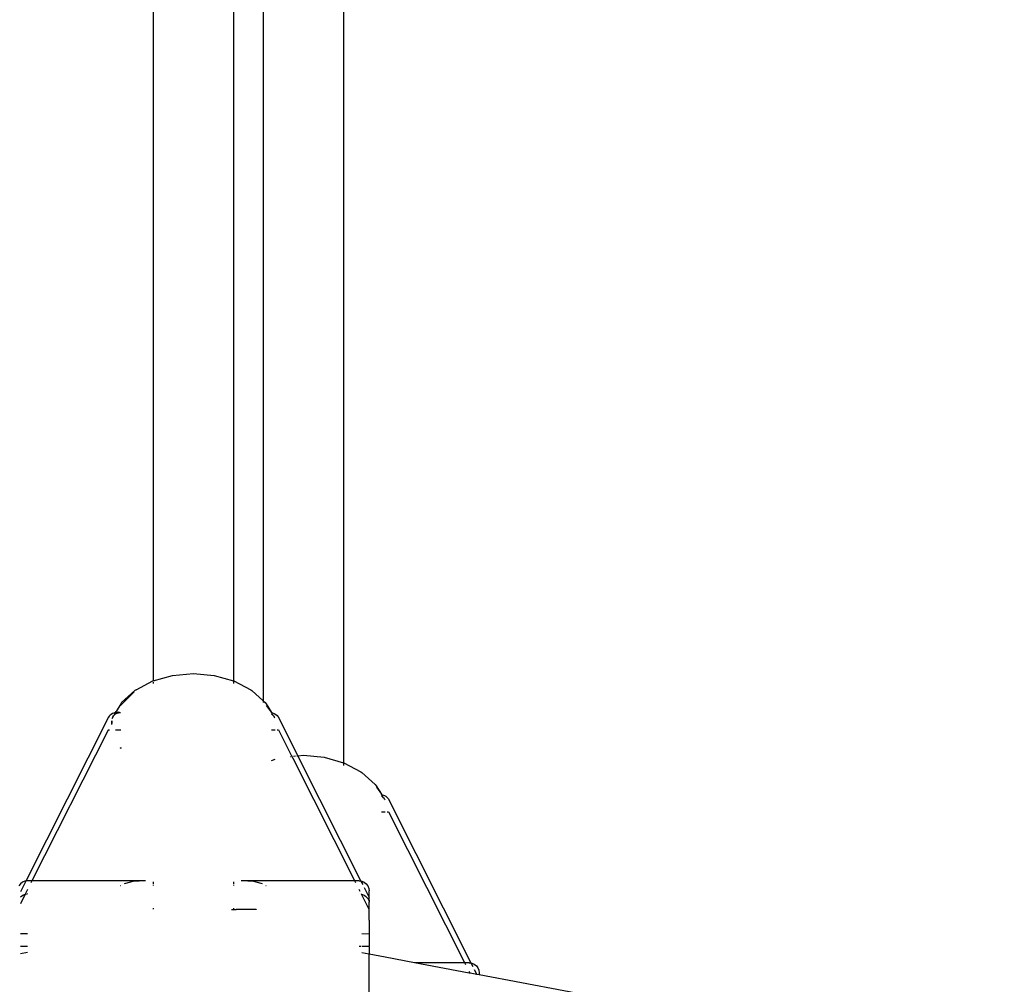
# Model space of a CAD drawing. Units: metres. Extents: x -2.02 to 2.51, y -2.93 to 2.37.
# Drawn here: x 0.23 to 0.43, y 0.5 to 0.69 of the extents above; entities that cross this region are included whole.
import ezdxf

# ---------------------------------------------------------------- set-up
doc = ezdxf.new("R2010")
doc.units = ezdxf.units.M

msp = doc.modelspace()

# ---------------------------------------------------------------- linework, layer by layer
for p, q in [((0.25725, 0.81783), (0.25725, 0.56222)), ((0.27325, 0.81889), (0.27325, 0.56222)), ((0.27914, 0.80389), (0.27914, 0.55826)), ((0.29514, 0.80101), (0.29514, 0.54593)), ((0.25725, 0.56222), (0.26109, 0.56333)), ((0.26109, 0.56333), (0.26525, 0.56371)), ((0.26525, 0.56371), (0.26941, 0.56333)), ((0.26941, 0.56333), (0.27325, 0.56222)), ((0.25384, 0.56042), (0.2572, 0.56221)), ((0.2572, 0.56221), (0.25725, 0.56222)), ((0.25725, 0.56222), (0.25725, 0.56217)), ((0.25725, 0.56199), (0.25725, 0.5617)), ((0.27325, 0.56222), (0.27329, 0.56221)), ((0.27325, 0.56217), (0.27325, 0.5617)), ((0.27329, 0.56221), (0.27666, 0.56042)), ((0.25073, 0.55732), (0.25198, 0.55859)), ((0.25095, 0.55791), (0.25362, 0.56029)), ((0.25198, 0.55859), (0.25211, 0.55869)), ((0.25211, 0.55869), (0.25348, 0.56006)), ((0.25384, 0.56042), (0.25362, 0.56029)), ((0.27666, 0.56042), (0.27688, 0.56029)), ((0.27688, 0.56029), (0.27914, 0.55826)), ((0.25078, 0.55764), (0.24987, 0.55615)), ((0.25095, 0.55791), (0.25078, 0.55764)), ((0.27914, 0.55826), (0.27914, 0.55795)), ((0.27914, 0.55826), (0.27955, 0.55791)), ((0.27955, 0.55791), (0.27972, 0.55764)), ((0.27972, 0.55764), (0.28077, 0.55595)), ((0.27976, 0.55732), (0.28077, 0.55595)), ((0.24835, 0.55498), (0.2319, 0.52234)), ((0.24848, 0.55519), (0.24835, 0.55498)), ((0.24865, 0.55538), (0.24848, 0.55519)), ((0.24887, 0.55555), (0.24865, 0.55538)), ((0.24912, 0.5557), (0.24887, 0.55555)), ((0.24934, 0.55529), (0.24898, 0.55467)), ((0.24941, 0.55581), (0.24912, 0.5557)), ((0.24918, 0.55509), (0.24934, 0.55529)), ((0.24934, 0.55529), (0.24949, 0.55542)), ((0.2497, 0.5559), (0.24941, 0.55581)), ((0.24954, 0.5556), (0.24949, 0.55542)), ((0.24949, 0.55542), (0.2496, 0.55552)), ((0.2497, 0.55586), (0.24954, 0.5556)), ((0.2497, 0.5559), (0.24972, 0.55595)), ((0.2497, 0.55586), (0.2497, 0.5559)), ((0.24972, 0.55595), (0.24987, 0.55615)), ((0.25004, 0.55595), (0.24972, 0.5559)), ((0.24972, 0.55595), (0.24972, 0.5559)), ((0.24972, 0.55559), (0.2499, 0.5557)), ((0.2499, 0.5557), (0.25032, 0.55587)), ((0.25037, 0.55597), (0.25004, 0.55595)), ((0.25032, 0.55587), (0.25057, 0.55592)), ((0.25057, 0.55592), (0.25037, 0.55597)), ((0.25057, 0.55592), (0.25075, 0.55595)), ((0.28077, 0.5559), (0.28077, 0.55595)), ((0.28077, 0.5559), (0.28077, 0.55584)), ((0.28077, 0.5559), (0.281, 0.55584)), ((0.28077, 0.55584), (0.28101, 0.55549)), ((0.28106, 0.55538), (0.28077, 0.5556)), ((0.281, 0.55584), (0.28135, 0.55571)), ((0.28101, 0.55549), (0.28106, 0.55538)), ((0.28129, 0.55513), (0.28106, 0.55538)), ((0.2814, 0.55496), (0.28129, 0.55513)), ((0.28135, 0.55571), (0.28166, 0.55553)), ((0.28148, 0.5548), (0.2814, 0.55496)), ((0.28166, 0.55553), (0.28191, 0.55532)), ((0.28191, 0.55532), (0.2821, 0.55507)), ((0.2821, 0.55507), (0.28601, 0.54731)), ((0.24899, 0.55401), (0.24898, 0.55425)), ((0.24898, 0.55425), (0.24899, 0.55376)), ((0.24899, 0.55376), (0.24899, 0.55401)), ((0.249, 0.55351), (0.24899, 0.55376)), ((0.24825, 0.5524), (0.23311, 0.52238)), ((0.24857, 0.5524), (0.24825, 0.5524)), ((0.2508, 0.5524), (0.24971, 0.5524)), ((0.2815, 0.5524), (0.28078, 0.5524)), ((0.28206, 0.5524), (0.28193, 0.5524)), ((0.28225, 0.5524), (0.28218, 0.5524)), ((0.28486, 0.54721), (0.28225, 0.5524)), ((0.25066, 0.54882), (0.25085, 0.54887)), ((0.25067, 0.54884), (0.25066, 0.54882)), ((0.25085, 0.54887), (0.25067, 0.54884)), ((0.25067, 0.54884), (0.25085, 0.54887)), ((0.28456, 0.54718), (0.28466, 0.54719)), ((0.2848, 0.5472), (0.28486, 0.54721)), ((0.28486, 0.54721), (0.28495, 0.54722)), ((0.28509, 0.54675), (0.28486, 0.54721)), ((0.29738, 0.52238), (0.28509, 0.54675)), ((0.2852, 0.54724), (0.28557, 0.54727)), ((0.28581, 0.5473), (0.28591, 0.5473)), ((0.28601, 0.54731), (0.28715, 0.54742)), ((0.28601, 0.54731), (0.28626, 0.54681)), ((0.28626, 0.54681), (0.29859, 0.52234)), ((0.28715, 0.54742), (0.2913, 0.54704)), ((0.2913, 0.54704), (0.29514, 0.54593)), ((0.2808, 0.5464), (0.28098, 0.54646)), ((0.28098, 0.54646), (0.2815, 0.54661)), ((0.29514, 0.54593), (0.29519, 0.54591)), ((0.29514, 0.54588), (0.29514, 0.5454)), ((0.29519, 0.54591), (0.29855, 0.54412)), ((0.29855, 0.54412), (0.29877, 0.544)), ((0.29877, 0.544), (0.30144, 0.54161)), ((0.30144, 0.54161), (0.30161, 0.54135)), ((0.30161, 0.54135), (0.30267, 0.53965)), ((0.30166, 0.54103), (0.30267, 0.53965)), ((0.30267, 0.5396), (0.30267, 0.53965)), ((0.30267, 0.5396), (0.30267, 0.53954)), ((0.30267, 0.5396), (0.3029, 0.53955)), ((0.30267, 0.53954), (0.30291, 0.5392)), ((0.30295, 0.53909), (0.30267, 0.53931)), ((0.3029, 0.53955), (0.30325, 0.53941)), ((0.30291, 0.5392), (0.30295, 0.53909)), ((0.30295, 0.53909), (0.30319, 0.53884)), ((0.30325, 0.53941), (0.30356, 0.53924)), ((0.30356, 0.53924), (0.30381, 0.53902)), ((0.30381, 0.53902), (0.30399, 0.53878)), ((0.3033, 0.53867), (0.30319, 0.53884)), ((0.30338, 0.53851), (0.3033, 0.53867)), ((0.30399, 0.53878), (0.32049, 0.50605)), ((0.30339, 0.53611), (0.30268, 0.53611)), ((0.30395, 0.53611), (0.30382, 0.53611)), ((0.30414, 0.53611), (0.30408, 0.53611)), ((0.31928, 0.50609), (0.30414, 0.53611)), ((0.23083, 0.52181), (0.23052, 0.52139)), ((0.2319, 0.52234), (0.23083, 0.52023)), ((0.23125, 0.52212), (0.23083, 0.52181)), ((0.23173, 0.52232), (0.23125, 0.52212)), ((0.2319, 0.52234), (0.23173, 0.52232)), ((0.23225, 0.52238), (0.2319, 0.52234)), ((0.23311, 0.52238), (0.23225, 0.52238)), ((0.23311, 0.52238), (0.23292, 0.52199)), ((0.23343, 0.52238), (0.23311, 0.52238)), ((0.249, 0.52238), (0.23343, 0.52238)), ((0.25565, 0.52238), (0.249, 0.52238)), ((0.25081, 0.52144), (0.25074, 0.5214)), ((0.25275, 0.52215), (0.25149, 0.5218)), ((0.25323, 0.52228), (0.25275, 0.52215)), ((0.25565, 0.52238), (0.25323, 0.52228)), ((0.25572, 0.52238), (0.25565, 0.52238)), ((0.25725, 0.52224), (0.25725, 0.52174)), ((0.25725, 0.52146), (0.25725, 0.5214)), ((0.27325, 0.52224), (0.27325, 0.52174)), ((0.27325, 0.52146), (0.27325, 0.5214)), ((0.27484, 0.52238), (0.27478, 0.52238)), ((0.27727, 0.52228), (0.27484, 0.52238)), ((0.2815, 0.52238), (0.27484, 0.52238)), ((0.27775, 0.52215), (0.27727, 0.52228)), ((0.27901, 0.5218), (0.27775, 0.52215)), ((0.27975, 0.5214), (0.27969, 0.52144)), ((0.29706, 0.52238), (0.2815, 0.52238)), ((0.29738, 0.52238), (0.29706, 0.52238)), ((0.29758, 0.522), (0.29738, 0.52238)), ((0.29825, 0.52238), (0.29738, 0.52238)), ((0.29825, 0.52238), (0.29859, 0.52234)), ((0.29859, 0.52234), (0.29876, 0.52232)), ((0.29859, 0.52234), (0.29894, 0.52166)), ((0.29876, 0.52232), (0.29925, 0.52212)), ((0.29925, 0.52212), (0.29966, 0.52181)), ((0.29966, 0.52181), (0.29998, 0.52139)), ((0.29998, 0.52139), (0.30018, 0.52091)), ((0.23178, 0.51974), (0.23083, 0.51786)), ((0.23085, 0.51923), (0.23112, 0.51945)), ((0.23112, 0.51945), (0.23144, 0.51962)), ((0.23144, 0.51962), (0.23178, 0.51974)), ((0.23225, 0.52066), (0.23178, 0.51974)), ((0.23178, 0.51974), (0.23213, 0.51979)), ((0.23218, 0.5198), (0.23213, 0.51979)), ((0.23225, 0.5198), (0.23218, 0.5198)), ((0.29843, 0.5203), (0.29825, 0.52066)), ((0.29864, 0.51976), (0.29871, 0.51974)), ((0.29871, 0.51974), (0.29868, 0.5198)), ((0.29871, 0.51974), (0.29889, 0.51969)), ((0.30025, 0.5167), (0.29871, 0.51974)), ((0.29889, 0.51969), (0.29923, 0.51953)), ((0.29923, 0.51953), (0.29953, 0.51933)), ((0.29925, 0.52105), (0.30025, 0.51906)), ((0.29953, 0.51933), (0.29977, 0.51911)), ((0.30018, 0.52091), (0.30025, 0.52039)), ((0.30025, 0.51906), (0.30025, 0.52039)), ((0.29977, 0.51911), (0.29997, 0.51887)), ((0.29997, 0.51887), (0.3001, 0.51867)), ((0.3001, 0.51867), (0.30019, 0.51848)), ((0.30019, 0.51848), (0.30023, 0.51831)), ((0.30025, 0.51857), (0.30023, 0.51831)), ((0.30023, 0.51831), (0.30025, 0.51817)), ((0.30025, 0.51857), (0.30025, 0.51906)), ((0.30025, 0.5167), (0.30025, 0.51817)), ((0.25725, 0.51696), (0.25725, 0.51677)), ((0.27286, 0.5167), (0.27325, 0.5167)), ((0.27325, 0.51696), (0.27325, 0.5167)), ((0.27325, 0.5167), (0.27375, 0.5167)), ((0.27325, 0.5167), (0.27325, 0.51664)), ((0.27775, 0.5167), (0.27375, 0.5167)), ((0.27775, 0.5167), (0.27774, 0.51661)), ((0.30025, 0.51455), (0.30025, 0.5167)), ((0.30025, 0.51455), (0.30025, 0.51232)), ((0.23083, 0.51189), (0.23225, 0.51189)), ((0.29876, 0.51189), (0.3002, 0.51188)), ((0.30025, 0.51232), (0.3002, 0.51188)), ((0.3002, 0.51188), (0.30025, 0.51189)), ((0.30025, 0.51186), (0.3002, 0.51188)), ((0.30025, 0.51189), (0.30025, 0.51186)), ((0.30025, 0.51186), (0.30025, 0.50946)), ((0.23225, 0.50934), (0.23083, 0.50934)), ((0.23225, 0.50816), (0.23083, 0.50789)), ((0.29856, 0.50934), (0.29825, 0.50934)), ((0.30025, 0.50934), (0.29876, 0.50934)), ((0.30025, 0.50778), (0.29876, 0.50806)), ((0.30025, 0.50934), (0.30025, 0.50946)), ((0.30025, 0.50934), (0.30025, 0.50778)), ((0.30339, 0.50719), (0.30025, 0.50778)), ((0.30025, 0.49149), (0.30025, 0.50778)), ((0.30928, 0.50609), (0.30339, 0.50719)), ((0.31896, 0.50609), (0.30928, 0.50609)), ((0.32014, 0.50405), (0.30928, 0.50609)), ((0.31928, 0.50609), (0.31896, 0.50609)), ((0.31947, 0.5057), (0.31928, 0.50609)), ((0.32014, 0.50609), (0.31928, 0.50609)), ((0.32014, 0.50609), (0.32049, 0.50605)), ((0.32049, 0.50605), (0.32084, 0.50537)), ((0.32049, 0.50605), (0.32066, 0.50603)), ((0.32066, 0.50603), (0.32114, 0.50583)), ((0.32114, 0.50583), (0.32156, 0.50551)), ((0.32032, 0.50402), (0.32014, 0.50437)), ((0.32032, 0.50402), (0.32014, 0.50405)), ((0.32164, 0.50377), (0.32032, 0.50402)), ((0.32114, 0.50476), (0.32164, 0.50377)), ((0.32156, 0.50551), (0.32188, 0.5051)), ((0.32214, 0.50367), (0.32164, 0.50377)), ((0.32188, 0.5051), (0.32208, 0.50462)), ((0.32208, 0.50462), (0.32214, 0.5041)), ((0.32214, 0.5041), (0.32214, 0.50367)), ((0.42664, 0.48407), (0.32214, 0.50367))]:
    msp.add_line(p, q)

doc.saveas('drawing.dxf')
